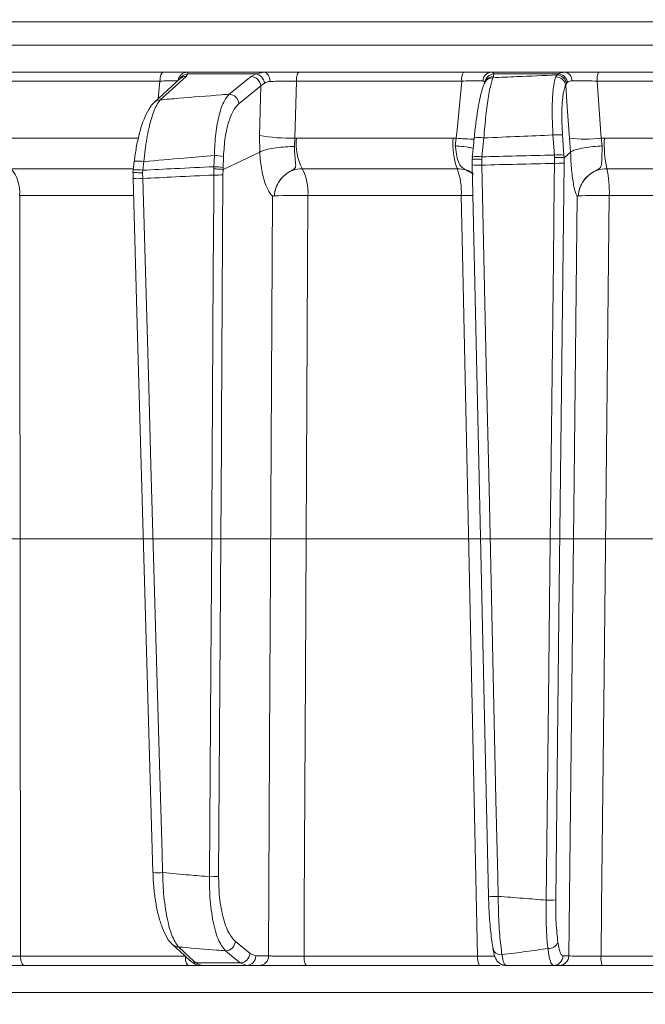
# Model space of a CAD drawing. Extents: x 1588 to 4679, y -518 to 2558.
# Drawn here: x 3917 to 3982, y 1976 to 2078 of the extents above; entities that cross this region are included whole.
import ezdxf

# ---------------------------------------------------------------- set-up
doc = ezdxf.new("R2010")
doc.units = 0
doc.header["$LTSCALE"] = 5
doc.layers.add('SLD-0', color=7, linetype='Continuous')
doc.styles.add('Brunner 2014', font='arial.ttf', dxfattribs={"height": 35})
doc.dimstyles.new('Brunner 2014', dxfattribs={"dimscale": 5, "dimtxt": 35, "dimasz": 5, "dimexe": 3.175, "dimexo": 0, "dimgap": 0.762, "dimtad": 1, "dimdec": 0, "dimrnd": 1e-08, "dimtxsty": 'Brunner 2014', "dimcen": 0.09, "dimdle": 10, "dimclrd": 7, "dimclre": 7, "dimclrt": 7, "dimadec": 1, "dimazin": 2, "dimtfac": 0.666667, "dimtdec": 0, "dimtmove": 0, "dimatfit": 3, "dimldrblk": 'Filled-1', "dimfxl": 1, "dimtolj": 1, "dimlwd": 5, "dimlwe": 5, "dimarcsym": 0})

# ---------------------------------------------------------------- blocks, each defined once
blk = doc.blocks.new('*D405')
at = {"layer": 'Defpoints', "color": 0, "lineweight": 5, "transparency": 16777216}
for p in [(3749.7, 2419.59), (4348.95, 1172.21), (4663.24, 1172.21)]:
    blk.add_point(p, dxfattribs=at)
at = {"layer": 'SLD-0', "color": 7, "linetype": 'Continuous', "lineweight": 5, "transparency": 16777216}
for p, q in [((3749.7, 2419.59), (4679.11, 2419.59)), ((4663.24, 2394.59), (4663.24, 1197.21)), ((4348.95, 1172.21), (4679.11, 1172.21))]:
    blk.add_line(p, q, dxfattribs=at)
at = {"layer": 'SLD-0', "color": 7, "lineweight": 5, "transparency": 16777216}
for points in [[(4659.07, 2394.59), (4667.41, 2394.59), (4663.24, 2419.59)], [(4659.07, 1197.21), (4667.41, 1197.21), (4663.24, 1172.21)]]:
    blk.add_solid(points, dxfattribs=at)
at = {"layer": 'SLD-0', "color": 7, "transparency": 16777216, "insert": (4624.29, 1865.05), "char_height": 35, "attachment_point": 2, "rotation": 90, "style": 'Brunner 2014'}
blk.add_mtext('\\A1;1247', dxfattribs=at)
blk = doc.blocks.new('Filled-1')
at = {"color": 0}
for p, q in [((0, 0), (-1, 0.1667)), ((-1, 0.1667), (-1, -0.1667)), ((-1, 0), (0, 0)), ((-1, -0.1667), (0, 0))]:
    blk.add_line(p, q, dxfattribs=at)
at = {"color": 0, "flags": 128}
blk.add_lwpolyline([(-1, -0.1667), (0, 0), (-1, 0.1667), (-1, -0.1667)], dxfattribs=at)
at = {"color": 0}
blk.add_solid([(-1, -0.1667), (0, 0), (-1, 0.1667), (-1, -0.1667)], dxfattribs=at)
blk = doc.blocks.new('*D407')
at = {"layer": 'Defpoints', "color": 0, "lineweight": 5, "transparency": 16777216}
for p in [(3840.75, 2024.22), (4567.95, 2024.22), (4348.95, 1172.21)]:
    blk.add_point(p, dxfattribs=at)
at = {"layer": 'SLD-0', "color": 7, "linetype": 'Continuous', "lineweight": 5, "transparency": 16777216}
for p, q in [((3840.75, 2024.22), (4583.83, 2024.22)), ((4567.95, 1197.21), (4567.95, 1999.22)), ((4348.95, 1172.21), (4583.83, 1172.21))]:
    blk.add_line(p, q, dxfattribs=at)
at = {"layer": 'SLD-0', "color": 7, "lineweight": 5, "transparency": 16777216}
for points in [[(4563.79, 1999.22), (4572.12, 1999.22), (4567.95, 2024.22)], [(4563.79, 1197.21), (4572.12, 1197.21), (4567.95, 1172.21)]]:
    blk.add_solid(points, dxfattribs=at)
at = {"layer": 'SLD-0', "color": 7, "transparency": 16777216, "insert": (4528.4, 1605.72), "char_height": 35, "attachment_point": 2, "rotation": 90, "style": 'Brunner 2014'}
blk.add_mtext('\\A1;852', dxfattribs=at)

msp = doc.modelspace()

# ---------------------------------------------------------------- linework, layer by layer
at = {"color": 7, "linetype": 'Continuous', "lineweight": 18}
for p, q in [((4150.69, 2077.5), (3853.22, 2077.5)), ((3853.22, 2075.09), (4150.69, 2075.09)), ((3932.07, 2072.29), (3915.39, 2072.29)), ((3934.42, 2071.86), (3934.59, 2072.12)), ((3942.45, 2072.29), (3934.56, 2072.29)), ((3934.59, 2072.12), (3941.6, 2072.12)), ((3941.6, 2072.12), (3941.12, 2071.84)), ((3942.45, 2072.29), (3941.6, 2072.12)), ((3963.02, 2072.29), (3946.07, 2072.29)), ((3973.46, 2072.29), (3965.9, 2072.29)), ((3966.05, 2071.73), (3966.12, 2071.86)), ((3966.12, 2071.86), (3966.14, 2072.12)), ((3966.14, 2072.12), (3972.8, 2072.12)), ((3972.65, 2072.01), (3972.52, 2071.81)), ((3972.8, 2072.12), (3972.65, 2072.01)), ((3994.92, 2072.29), (3976.91, 2072.29)), ((3914.97, 2071.38), (3931.73, 2071.38)), ((3931.73, 2071.38), (3931.54, 2069.55)), ((3933.82, 2071.63), (3933.82, 2071.63)), ((3939.88, 2069.06), (3942.14, 2070.88)), ((3942.14, 2070.88), (3941.99, 2065.76)), ((3942.14, 2070.88), (3942.5, 2071.18)), ((3945.62, 2065.5), (3945.79, 2071.38)), ((3945.79, 2071.38), (3962.83, 2071.38)), ((3973.54, 2070.96), (3973.63, 2071.14)), ((3973.63, 2071.14), (3973.74, 2071.26)), ((3977.2, 2065.5), (3976.79, 2071.38)), ((3976.79, 2071.38), (3994.88, 2071.38)), ((3941.99, 2065.76), (3942.02, 2064.07)), ((3972.23, 2065.83), (3972.38, 2063.76)), ((3973.36, 2063.76), (3973.21, 2065.83)), ((3929.49, 2065.5), (3915.47, 2065.5)), ((3945.61, 2064.64), (3945.62, 2065.5)), ((3945.81, 2065.5), (3945.62, 2065.5)), ((3961.94, 2065.5), (3945.81, 2065.5)), ((3962.27, 2065.5), (3961.94, 2065.5)), ((3962.27, 2065.5), (3962.16, 2064.7)), ((3964.91, 2063.58), (3965.1, 2065.52)), ((3973.92, 2065.5), (3974.05, 2064.07)), ((3977.31, 2064.7), (3977.2, 2065.5)), ((3977.52, 2065.5), (3977.2, 2065.5)), ((3994.07, 2065.5), (3977.52, 2065.5)), ((3937.34, 2063.71), (3937.3, 2062.56)), ((3938.24, 2062.28), (3942.02, 2064.07)), ((3942.02, 2064.07), (3942.02, 2064.07)), ((3972.38, 2063.76), (3972.4, 2063.5)), ((3973.38, 2063.49), (3973.36, 2063.76)), ((3973.38, 2063.49), (3974.05, 2064.07)), ((3974.05, 2064.07), (3974.05, 2064.07)), ((3929.09, 2063.12), (3929.09, 2063.12)), ((3929.98, 2062.2), (3930.08, 2063.09)), ((3938.25, 2062.47), (3938.28, 2063.63)), ((3963.93, 2063.58), (3963.9, 2063.3)), ((3963.9, 2063.3), (3963.9, 2063.3)), ((3963.9, 2063.3), (3963.91, 2062.74)), ((3963.9, 2062.74), (3963.91, 2062.74)), ((3963.93, 2063.58), (3963.92, 2063.59)), ((3964.89, 2063.32), (3964.91, 2063.58)), ((3964.9, 2062.72), (3964.89, 2063.32)), ((3972.4, 2063.5), (3972.39, 2062.91)), ((3973.37, 2062.93), (3973.38, 2063.49)), ((3973.38, 2063.49), (3973.38, 2063.49)), ((3916.38, 2062.36), (3928.97, 2062.36)), ((3928.99, 2062.23), (3928.95, 2061.93)), ((3928.96, 2061.93), (3928.97, 2061.2)), ((3929.95, 2061.93), (3929.98, 2062.2)), ((3929.96, 2061.35), (3929.95, 2061.93)), ((3937.3, 2062.34), (3937.29, 2061.7)), ((3937.3, 2062.56), (3937.3, 2062.34)), ((3938.23, 2061.72), (3938.24, 2062.28)), ((3938.24, 2062.28), (3938.25, 2062.47)), ((3938.24, 2062.28), (3938.24, 2062.28)), ((3946.39, 2062.36), (3962.36, 2062.36)), ((3977.78, 2062.36), (3994.15, 2062.36)), ((3917.28, 2059.59), (3928.97, 2059.59)), ((3943.52, 2059.55), (3943.52, 2059.55)), ((3946.98, 2059.59), (3962.78, 2059.59)), ((3974.84, 2059.55), (3974.84, 2059.55)), ((3978.03, 2059.59), (3994.23, 2059.59)), ((3941.02, 1981.52), (3939.51, 1982.75)), ((3934.35, 1981.26), (3917.36, 1981.26)), ((3939.99, 1980.57), (3935.42, 1980.57)), ((3936.02, 1980.29), (3935.42, 1980.57)), ((3939.99, 1980.57), (3940.67, 1980.29)), ((3941.61, 1981.28), (3941.02, 1981.52)), ((3942.92, 1981.28), (3941.61, 1981.28)), ((3964.47, 1981.26), (3946.59, 1981.26)), ((3973.86, 1981.28), (3973.27, 1981.28)), ((3995.52, 1981.26), (3977.18, 1981.26)), ((3917.78, 1980.29), (3934.69, 1980.29)), ((3936.02, 1980.29), (3940.67, 1980.29)), ((3940.67, 1980.29), (3941.98, 1980.29)), ((3946.87, 1980.29), (3964.66, 1980.29)), ((3972.28, 1980.29), (3972.88, 1980.29)), ((3977.31, 1980.29), (3995.55, 1980.29)), ((4150.69, 1977.5), (3853.22, 1977.5))]:
    msp.add_line(p, q, dxfattribs=at)
at = {"color": 7, "linetype": 'Continuous', "lineweight": 18, "flags": 128}
for points in [[(3931.73, 2071.38), (3931.74, 2071.56), (3931.77, 2071.74), (3931.8, 2071.89), (3931.84, 2072.03), (3931.89, 2072.14), (3931.95, 2072.23), (3932.01, 2072.28), (3932.07, 2072.29)], [(3931.77, 2069.44), (3932.33, 2069.96), (3934.42, 2071.86)], [(3941.12, 2071.84), (3940.48, 2071.33), (3938.86, 2070.03)], [(3943.08, 2071.34), (3943.06, 2071.53), (3943.02, 2071.71), (3942.96, 2071.87), (3942.89, 2072.02), (3942.79, 2072.14), (3942.68, 2072.22), (3942.57, 2072.28), (3942.45, 2072.29)], [(3945.79, 2071.38), (3945.8, 2071.56), (3945.82, 2071.74), (3945.85, 2071.89), (3945.88, 2072.03), (3945.92, 2072.14), (3945.97, 2072.23), (3946.02, 2072.28), (3946.07, 2072.29)], [(3933.83, 2071.64), (3932.96, 2070.85), (3931.17, 2069.21)], [(3962.83, 2071.38), (3962.35, 2066.36), (3962.27, 2065.5)], [(3965.28, 2071.36), (3965.23, 2071.27), (3965.21, 2071.23)], [(3973.54, 2070.96), (3973.69, 2068.71), (3973.92, 2065.5)], [(3964.11, 2065.53), (3964.03, 2064.68), (3963.92, 2063.59)], [(3929.09, 2063.12), (3929.02, 2062.5), (3928.99, 2062.23)], [(3963.9, 2062.74), (3964.28, 2045.96), (3965.58, 1987.42)], [(3966.58, 1987.41), (3966.54, 1989.41), (3966.36, 1997.4), (3965.65, 2029.38), (3965.36, 2042.17), (3964.9, 2062.72)], [(3972.39, 2062.91), (3972.37, 2060.91), (3972.28, 2052.92), (3971.91, 2020.94), (3971.76, 2007.58), (3971.53, 1987.02)], [(3972.51, 1987.04), (3972.84, 2016.23), (3973.37, 2062.93)], [(3937.29, 2061.7), (3937.28, 2059.7), (3937.23, 2051.71), (3937.03, 2019.73), (3936.97, 2010.94), (3936.84, 1989.44)], [(3937.78, 1989.46), (3938.06, 2034.1), (3938.07, 2036.34), (3938.23, 2061.72)], [(3928.96, 2061.35), (3929.43, 2045.08), (3931.01, 1989.86)], [(3932.01, 1989.86), (3931.96, 1991.86), (3931.73, 1999.85), (3930.81, 2031.81), (3930.58, 2039.85), (3929.96, 2061.35)], [(3917.36, 1981.26), (3917.35, 1986.29), (3917.33, 2010.27), (3917.28, 2059.59)], [(3943.33, 2059.53), (3943.1, 2014.9), (3943.07, 2009.9), (3942.92, 1981.28)], [(3946.59, 1981.26), (3946.61, 1986.29), (3946.73, 2010.27), (3946.98, 2059.59)], [(3962.78, 2059.59), (3962.91, 2053.59), (3963.43, 2029.61), (3964.47, 1981.26)], [(3974.73, 2059.53), (3974.4, 2030.34), (3973.86, 1981.28)], [(3977.18, 1981.26), (3977.24, 1986.29), (3977.5, 2010.27), (3978.03, 2059.59)], [(3933.04, 1982.44), (3933.82, 1981.72), (3934.82, 1980.8)], [(3935.42, 1980.57), (3934.86, 1981.08), (3933.64, 1982.21)], [(3938.49, 1981.8), (3939.12, 1981.29), (3939.99, 1980.57)], [(3917.78, 1980.29), (3917.7, 1980.31), (3917.62, 1980.37), (3917.55, 1980.46), (3917.49, 1980.58), (3917.43, 1980.72), (3917.39, 1980.89), (3917.37, 1981.07), (3917.36, 1981.26)], [(3934.69, 1980.29), (3934.62, 1980.31), (3934.56, 1980.37), (3934.5, 1980.46), (3934.45, 1980.58), (3934.41, 1980.72), (3934.38, 1980.89), (3934.36, 1981.07), (3934.35, 1981.23)], [(3946.87, 1980.29), (3946.81, 1980.31), (3946.76, 1980.37), (3946.71, 1980.46), (3946.67, 1980.58), (3946.64, 1980.72), (3946.61, 1980.89), (3946.59, 1981.07), (3946.59, 1981.26)]]:
    msp.add_lwpolyline(points, dxfattribs=at)
at = {"color": 7, "linetype": 'Continuous', "lineweight": 18}
for centre, radius, start, end in [((3934.58, 2071.32), 0.979, 90.7946, 172.6575), ((3934.65, 2071.14), 0.981, 93.4007, 152.2371), ((3934.42, 2070.98), 0.881, 90.0275, 132.1023), ((3941.08, 2070.78), 1.06, 5.1795, 87.8325), ((3941.41, 2071.05), 1.09, 7.099, 80.2256), ((3964.13, 2071.59), 1.32, 147.659, 188.8761), ((3965.94, 2071.35), 0.949, 92.236, 176.1132), ((3966.21, 2071.11), 1.01, 93.4712, 171.4479), ((3966.12, 2070.91), 0.951, 89.8008, 151.8868), ((3972.51, 2070.77), 1.04, 10.5166, 89.3661), ((3972.58, 2070.95), 1.06, 10.1946, 86.5805), ((3972.69, 2071.06), 1.07, 10.932, 83.7884), ((3973.33, 2071.44), 0.868, 358.3154, 81.7332), ((3978.69, 2071.59), 1.91, 158.4565, 186.3293), ((3966.05, 2070.78), 0.951, 89.8002, 151.8236), ((3938.82, 2068.97), 1.06, 5.1793, 87.8522), ((3931.77, 2068.56), 0.881, 90.0063, 132.1889), ((3945.29, 2086.33), 20.83, 260.8815, 270.9118), ((3972.72, 2061.55), 4.31, 83.4776, 96.5224), ((3951.34, 2064.91), 5.57, 173.873, 207.2291), ((3969.41, 2064.9), 7.49, 175.3501, 199.7709), ((3964.29, 2087.22), 21.82, 264.6772, 269.5433), ((3964.58, 2062.87), 2.7, 78.7945, 99.9723), ((3975.56, 2078.53), 13.13, 262.8295, 277.1705), ((3989.43, 2064.89), 11.92, 177.04, 192.2271), ((3937.31, 2058.27), 5.44, 79.7282, 89.7516), ((3972.87, 2059.48), 4.31, 83.4776, 96.5224), ((3929.49, 2059.88), 3.27, 79.7052, 97.1136), ((3964.48, 2069.27), 6.55, 264.9002, 273.6564), ((3964.39, 2060.93), 2.7, 78.7946, 99.9723), ((3972.7, 2073.27), 10.36, 268.2982, 273.7358), ((3913.58, 2059.92), 3.71, 354.9136, 41.2181), ((3929.39, 2059.01), 3.24, 79.6582, 97.217), ((3937.51, 2074.99), 13.29, 269.0305, 273.0921), ((3937.28, 2057.12), 5.44, 79.7282, 89.7516), ((3941.94, 2059.97), 5.05, 355.6563, 28.2583), ((3956.04, 2059.99), 6.75, 356.5874, 20.5762), ((3967.34, 2060), 10.7, 357.7798, 12.7501), ((3929.5, 2067.02), 5.69, 264.5725, 274.6631), ((3945.82, 2006.72), 52.88, 88.7443, 92.4973), ((3963.95, 1988.57), 71.02, 89.9664, 90.9415), ((3976.93, 2017.78), 41.83, 88.4883, 92.8596), ((3931.55, 1995.67), 5.83, 264.718, 274.568), ((3937.06, 2002.73), 13.29, 269.0305, 273.0921), ((3966.17, 1993.95), 6.55, 264.9003, 273.6562), ((3971.83, 1997.38), 10.36, 268.2983, 273.7358), ((3938.45, 1982.86), 1.06, 271.8708, 353.9278), ((3971.77, 1983.11), 1.07, 266.7719, 336.0665), ((3933.64, 1983.09), 0.882, 227.7606, 270.0311), ((3966.84, 1982.2), 0.803, 182.2353, 279.4925), ((3935.42, 1981.45), 0.882, 227.6357, 270.0187), ((3939.96, 1981.63), 1.06, 271.8801, 353.9276), ((3940.64, 1981.27), 0.972, 271.6736, 0.6543), ((3941.95, 1981.27), 0.972, 271.6736, 0.6543), ((3965.88, 1981.03), 1.43, 170.881, 211.1839), ((3972.27, 1981.29), 0.992, 270.4621, 359.4763), ((3972.87, 1981.29), 0.992, 270.4621, 359.4763), ((3979.19, 1981.03), 2.02, 173.4277, 201.2563)]:
    msp.add_arc(centre, radius, start, end, dxfattribs=at)
for points, knots in [([(3934.56, 2072.29), (3934.41, 2072.29), (3934.1, 2072.29), (3933.18, 2072.29), (3932.43, 2072.29), (3932.07, 2072.29)], [0, 0, 0, 0, 0.347885, 0.695762, 1, 1, 1, 1]), ([(3934.59, 2072.12), (3934.61, 2072.2), (3934.64, 2072.29), (3934.57, 2072.29), (3934.56, 2072.29)], [0, 0, 0, 0, 0.846164, 1, 1, 1, 1]), ([(3946.07, 2072.29), (3945.62, 2072.29), (3944.74, 2072.29), (3943.45, 2072.29), (3942.77, 2072.29), (3942.45, 2072.29)], [0, 0, 0, 0, 0.349232, 0.69844, 1, 1, 1, 1]), ([(3965.9, 2072.29), (3965.68, 2072.29), (3965.24, 2072.29), (3964.19, 2072.29), (3963.39, 2072.29), (3963.02, 2072.29)], [0, 0, 0, 0, 0.347885, 0.695762, 1, 1, 1, 1]), ([(3966.14, 2072.12), (3966.11, 2072.2), (3966.06, 2072.29), (3965.92, 2072.29), (3965.9, 2072.29)], [0, 0, 0, 0, 0.846164, 1, 1, 1, 1]), ([(3972.65, 2072.01), (3971.27, 2071.95), (3969.07, 2071.87), (3966.87, 2071.77), (3966.05, 2071.73)], [0, 0, 0, 0, 0.6267391, 1, 1, 1, 1]), ([(3972.52, 2071.81), (3972.48, 2071.68), (3972.34, 2071.26), (3972.19, 2070.07), (3972.12, 2068.12), (3972.19, 2066.59), (3972.23, 2065.83)], [0, 0, 0, 0, 0.126088, 0.418013, 0.708896, 1, 1, 1, 1]), ([(3973.46, 2072.29), (3973.24, 2072.28), (3972.99, 2072.25), (3972.83, 2072.14), (3972.8, 2072.12)], [0, 0, 0, 0, 0.8399599, 1, 1, 1, 1]), ([(3976.91, 2072.29), (3976.46, 2072.29), (3975.57, 2072.29), (3974.34, 2072.29), (3973.74, 2072.29), (3973.46, 2072.29)], [0, 0, 0, 0, 0.34942, 0.698897, 1, 1, 1, 1]), ([(3931.73, 2071.38), (3932, 2071.39), (3932.57, 2071.4), (3933.25, 2071.42), (3933.49, 2071.41), (3933.6, 2071.41)], [0, 0, 0, 0, 0.304562, 0.652351, 1, 1, 1, 1]), ([(3942.5, 2071.18), (3942.63, 2071.24), (3942.81, 2071.33), (3943.03, 2071.34), (3943.08, 2071.34)], [0, 0, 0, 0, 0.7786312, 1, 1, 1, 1]), ([(3943.08, 2071.34), (3943.32, 2071.35), (3943.84, 2071.36), (3944.8, 2071.38), (3945.46, 2071.38), (3945.79, 2071.38)], [0, 0, 0, 0, 0.3018257, 0.6510239, 1, 1, 1, 1]), ([(3962.83, 2071.38), (3963.11, 2071.39), (3963.71, 2071.4), (3964.5, 2071.42), (3964.83, 2071.41), (3964.99, 2071.41)], [0, 0, 0, 0, 0.304562, 0.652351, 1, 1, 1, 1]), ([(3965.21, 2071.23), (3965.21, 2071.22), (3965.11, 2071.06), (3964.99, 2070.69), (3964.77, 2069.95), (3964.56, 2068.93), (3964.37, 2067.71), (3964.21, 2066.55), (3964.14, 2065.8), (3964.12, 2065.53)], [0, 0, 0, 0, 0.00328, 0.147055, 0.336711, 0.516993, 0.706676, 0.893406, 1, 1, 1, 1]), ([(3964.99, 2071.41), (3965.01, 2071.41), (3965.12, 2071.4), (3965.17, 2071.33), (3965.2, 2071.26)], [0, 0, 0, 0, 0.155649, 1, 1, 1, 1]), ([(3965.1, 2065.52), (3965.17, 2066.31), (3965.31, 2067.9), (3965.59, 2069.9), (3965.85, 2071.18), (3966, 2071.58), (3966.05, 2071.73)], [0, 0, 0, 0, 0.278182, 0.556075, 0.835764, 1, 1, 1, 1]), ([(3973.21, 2065.83), (3973.18, 2066.48), (3973.11, 2067.79), (3973.19, 2069.47), (3973.35, 2070.48), (3973.49, 2070.85), (3973.54, 2070.96)], [0, 0, 0, 0, 0.290746, 0.58145, 0.873639, 1, 1, 1, 1]), ([(3973.74, 2071.26), (3973.76, 2071.28), (3973.87, 2071.37), (3974.05, 2071.39), (3974.2, 2071.41)], [0, 0, 0, 0, 0.160319, 1, 1, 1, 1]), ([(3974.2, 2071.41), (3974.41, 2071.41), (3974.86, 2071.42), (3975.78, 2071.41), (3976.45, 2071.39), (3976.79, 2071.38)], [0, 0, 0, 0, 0.3009026, 0.650248, 1, 1, 1, 1]), ([(3938.86, 2070.03), (3938.6, 2070.01), (3936.86, 2069.87), (3934.49, 2069.68), (3932.39, 2069.5), (3931.77, 2069.44)], [0, 0, 0, 0, 0.109585, 0.735475, 1, 1, 1, 1]), ([(3938.86, 2070.03), (3938.69, 2069.83), (3938.31, 2069.37), (3937.82, 2067.99), (3937.44, 2066.02), (3937.37, 2064.48), (3937.34, 2063.71)], [0, 0, 0, 0, 0.2038, 0.475346, 0.736792, 1, 1, 1, 1]), ([(3931.19, 2069.2), (3931.14, 2069.16), (3930.89, 2068.97), (3930.54, 2068.42), (3930.08, 2067.51), (3929.68, 2066.29), (3929.36, 2064.92), (3929.17, 2063.84), (3929.11, 2063.23), (3929.1, 2063.12)], [0, 0, 0, 0, 0.039368, 0.196547, 0.394029, 0.589934, 0.77722, 0.957847, 1, 1, 1, 1]), ([(3930.08, 2063.09), (3930.17, 2063.9), (3930.35, 2065.5), (3930.82, 2067.53), (3931.32, 2068.86), (3931.64, 2069.28), (3931.77, 2069.44)], [0, 0, 0, 0, 0.274426, 0.547334, 0.829904, 1, 1, 1, 1]), ([(3938.28, 2063.63), (3938.33, 2064.29), (3938.41, 2065.61), (3938.82, 2067.31), (3939.32, 2068.5), (3939.71, 2068.89), (3939.88, 2069.06)], [0, 0, 0, 0, 0.2615374, 0.5226364, 0.7950671, 1, 1, 1, 1]), ([(3965.1, 2065.52), (3966.33, 2065.58), (3968.71, 2065.69), (3971.08, 2065.78), (3972.23, 2065.83)], [0, 0, 0, 0, 0.517223, 1, 1, 1, 1]), ([(3963.93, 2064.47), (3963.79, 2064.51), (3963.44, 2064.6), (3962.78, 2064.67), (3962.32, 2064.7), (3962.17, 2064.7), (3962.16, 2064.7)], [0, 0, 0, 0, 0.327883, 0.792619, 0.988935, 1, 1, 1, 1]), ([(3962.16, 2064.7), (3962.17, 2064.66), (3962.21, 2064.29), (3962.31, 2063.62), (3962.52, 2062.91), (3962.76, 2062.54), (3963.05, 2062.35), (3963.45, 2062.16), (3963.82, 2062.02), (3964.02, 2061.81), (3964.05, 2061.78)], [0, 0, 0, 0, 0.028349, 0.261217, 0.496262, 0.663911, 0.737336, 0.795862, 0.969389, 1, 1, 1, 1]), ([(3977.31, 2064.7), (3977.3, 2064.7), (3977.15, 2064.7), (3976.67, 2064.67), (3975.86, 2064.58), (3975, 2064.43), (3974.33, 2064.26), (3974.14, 2064.13), (3974.05, 2064.07)], [0, 0, 0, 0, 0.005359, 0.100443, 0.325535, 0.550325, 0.775164, 1, 1, 1, 1]), ([(3974.84, 2059.55), (3974.84, 2059.56), (3974.85, 2059.62), (3974.86, 2059.75), (3974.89, 2060.01), (3975.02, 2060.49), (3975.38, 2061.2), (3976.03, 2061.85), (3976.65, 2062.16), (3977, 2062.34), (3977.12, 2062.46), (3977.24, 2062.73), (3977.27, 2063.23), (3977.28, 2063.99), (3977.3, 2064.51), (3977.31, 2064.7)], [0, 0, 0, 0, 0.0047427, 0.0255516, 0.0564367, 0.1158528, 0.2415996, 0.3946834, 0.5030145, 0.5368283, 0.5853698, 0.6212979, 0.7698305, 0.9153433, 1, 1, 1, 1]), ([(3930.08, 2063.09), (3931.45, 2063.21), (3933.86, 2063.43), (3936.28, 2063.63), (3937.34, 2063.71)], [0, 0, 0, 0, 0.565534, 1, 1, 1, 1]), ([(3942.02, 2064.07), (3942.16, 2064.14), (3942.44, 2064.27), (3943.22, 2064.44), (3944.16, 2064.57), (3944.97, 2064.63), (3945.45, 2064.64), (3945.59, 2064.64), (3945.61, 2064.64)], [0, 0, 0, 0, 0.225467, 0.450934, 0.676399, 0.901874, 0.986579, 1, 1, 1, 1]), ([(3942.02, 2064.07), (3942.02, 2064.07), (3942.04, 2063.74), (3942.12, 2062.77), (3942.38, 2061.31), (3942.76, 2060.34), (3943.06, 2059.84), (3943.2, 2059.67), (3943.3, 2059.57), (3943.33, 2059.55), (3943.33, 2059.54), (3943.33, 2059.54), (3943.33, 2059.54), (3943.33, 2059.54), (3943.33, 2059.54), (3943.33, 2059.53), (3943.33, 2059.53), (3943.33, 2059.53)], [0, 0, 0, 0, 0.0000078, 0.1566261, 0.4665991, 0.7766117, 0.8471706, 0.9615927, 0.9901439, 0.9972901, 0.9990933, 0.999498, 0.9996412, 0.9997219, 0.9998158, 0.9999089, 1, 1, 1, 1]), ([(3943.52, 2059.55), (3943.52, 2059.56), (3943.52, 2059.62), (3943.53, 2059.75), (3943.57, 2060.01), (3943.7, 2060.49), (3944.06, 2061.2), (3944.69, 2061.85), (3945.29, 2062.16), (3945.61, 2062.34), (3945.69, 2062.46), (3945.74, 2062.73), (3945.67, 2063.23), (3945.61, 2063.97), (3945.61, 2064.47), (3945.61, 2064.64)], [0, 0, 0, 0, 0.004787, 0.025796, 0.056978, 0.116964, 0.243917, 0.398473, 0.507848, 0.541983, 0.590994, 0.627271, 0.777232, 0.924144, 1, 1, 1, 1]), ([(3972.38, 2063.76), (3971.08, 2063.73), (3968.59, 2063.68), (3966.1, 2063.61), (3964.91, 2063.58)], [0, 0, 0, 0, 0.52251, 1, 1, 1, 1]), ([(3974.05, 2064.07), (3974.05, 2064.07), (3974.06, 2063.74), (3974.09, 2062.77), (3974.23, 2061.31), (3974.42, 2060.34), (3974.58, 2059.84), (3974.65, 2059.67), (3974.71, 2059.57), (3974.72, 2059.55), (3974.73, 2059.54), (3974.73, 2059.54), (3974.73, 2059.54), (3974.73, 2059.54), (3974.73, 2059.54), (3974.73, 2059.53), (3974.73, 2059.53), (3974.73, 2059.53)], [0, 0, 0, 0, 0.000015, 0.156635, 0.466604, 0.776612, 0.847165, 0.961591, 0.990144, 0.99729, 0.999093, 0.999498, 0.999641, 0.999722, 0.999816, 0.999909, 1, 1, 1, 1]), ([(3964.89, 2063.32), (3964.89, 2063.32), (3964.77, 2063.32), (3964.55, 2063.33), (3964.26, 2063.33), (3964.03, 2063.33), (3963.89, 2063.32), (3963.9, 2063.31), (3963.9, 2063.3)], [0, 0, 0, 0, 0.012687, 0.198511, 0.399101, 0.599478, 0.799737, 1, 1, 1, 1]), ([(3964.9, 2062.72), (3966.1, 2062.76), (3968.6, 2062.82), (3971.09, 2062.88), (3972.39, 2062.91)], [0, 0, 0, 0, 0.48038, 1, 1, 1, 1]), ([(3972.4, 2063.5), (3972.4, 2063.5), (3972.52, 2063.51), (3972.76, 2063.51), (3973.05, 2063.51), (3973.28, 2063.5), (3973.35, 2063.49), (3973.38, 2063.49)], [0, 0, 0, 0, 0.015391, 0.262581, 0.508527, 0.754259, 1, 1, 1, 1]), ([(3929.95, 2061.93), (3929.94, 2061.93), (3929.89, 2061.94), (3929.73, 2061.94), (3929.47, 2061.95), (3929.2, 2061.95), (3929.02, 2061.95), (3928.94, 2061.94), (3928.96, 2061.93), (3928.97, 2061.93)], [0, 0, 0, 0, 0.0131595, 0.0950833, 0.3060211, 0.5167319, 0.7272341, 0.9376533, 1, 1, 1, 1]), ([(3929.96, 2061.35), (3931.08, 2061.4), (3933.53, 2061.53), (3935.97, 2061.64), (3937.29, 2061.7)], [0, 0, 0, 0, 0.458806, 1, 1, 1, 1]), ([(3937.3, 2062.56), (3935.96, 2062.5), (3933.52, 2062.38), (3931.08, 2062.26), (3929.98, 2062.2)], [0, 0, 0, 0, 0.5484332, 1, 1, 1, 1]), ([(3937.3, 2062.34), (3937.31, 2062.34), (3937.39, 2062.34), (3937.57, 2062.33), (3937.84, 2062.32), (3938.1, 2062.3), (3938.19, 2062.29), (3938.24, 2062.28)], [0, 0, 0, 0, 0.041362, 0.180148, 0.453437, 0.726718, 1, 1, 1, 1]), ([(3943.52, 2059.55), (3943.54, 2059.73), (3943.6, 2060.23), (3943.94, 2061.02), (3944.59, 2061.76), (3945.44, 2062.27), (3946.07, 2062.33), (3946.39, 2062.36)], [0, 0, 0, 0, 0.120025, 0.340647, 0.560632, 0.780311, 1, 1, 1, 1]), ([(3962.36, 2062.36), (3962.69, 2062.34), (3963.3, 2062.28), (3963.81, 2061.94), (3964.05, 2061.78)], [0, 0, 0, 0, 0.530534, 1, 1, 1, 1]), ([(3974.84, 2059.55), (3974.86, 2059.73), (3974.91, 2060.23), (3975.26, 2061.02), (3975.92, 2061.76), (3976.8, 2062.27), (3977.45, 2062.33), (3977.78, 2062.36)], [0, 0, 0, 0, 0.120025, 0.340647, 0.560632, 0.780311, 1, 1, 1, 1]), ([(3943.33, 2059.53), (3943.33, 2059.53), (3943.37, 2059.51), (3943.43, 2059.53), (3943.5, 2059.54), (3943.51, 2059.55), (3943.52, 2059.55), (3943.52, 2059.55), (3943.52, 2059.55)], [0, 0, 0, 0, 0.0282132, 0.7751217, 0.9440138, 0.9863423, 0.997019, 1, 1, 1, 1]), ([(3974.73, 2059.53), (3974.73, 2059.53), (3974.75, 2059.51), (3974.78, 2059.53), (3974.83, 2059.54), (3974.84, 2059.55), (3974.84, 2059.55), (3974.84, 2059.55), (3974.84, 2059.55)], [0, 0, 0, 0, 0.028213, 0.775122, 0.944014, 0.986342, 0.997019, 1, 1, 1, 1]), ([(3931.02, 1989.86), (3931.04, 1989.38), (3931.08, 1988.38), (3931.26, 1986.95), (3931.52, 1985.6), (3931.87, 1984.38), (3932.33, 1983.35), (3932.69, 1982.72), (3933.01, 1982.48), (3933.05, 1982.45)], [0, 0, 0, 0, 0.148352, 0.302654, 0.460118, 0.623516, 0.791563, 0.971171, 1, 1, 1, 1]), ([(3936.84, 1989.44), (3936.14, 1989.5), (3934.55, 1989.63), (3932.94, 1989.77), (3932.03, 1989.86), (3932.01, 1989.86)], [0, 0, 0, 0, 0.433907, 0.98946, 1, 1, 1, 1]), ([(3933.64, 1982.21), (3933.4, 1982.55), (3932.93, 1983.24), (3932.39, 1985.36), (3932.08, 1987.69), (3932.03, 1989.25), (3932.01, 1989.86)], [0, 0, 0, 0, 0.276765, 0.554188, 0.827111, 1, 1, 1, 1]), ([(3936.84, 1989.44), (3936.84, 1988.85), (3936.85, 1987.3), (3937.13, 1984.98), (3937.69, 1982.85), (3938.22, 1982.15), (3938.49, 1981.8)], [0, 0, 0, 0, 0.168939, 0.440457, 0.720862, 1, 1, 1, 1]), ([(3939.51, 1982.75), (3939.24, 1983.06), (3938.71, 1983.67), (3938.12, 1985.54), (3937.81, 1987.58), (3937.79, 1988.94), (3937.78, 1989.46)], [0, 0, 0, 0, 0.280543, 0.561428, 0.832129, 1, 1, 1, 1]), ([(3965.59, 1987.43), (3965.6, 1987.02), (3965.64, 1985.8), (3965.78, 1983.86), (3965.95, 1982.73), (3966.04, 1982.17)], [0, 0, 0, 0, 0.2058319, 0.602973, 1, 1, 1, 1]), ([(3971.53, 1987.02), (3970.73, 1987.09), (3969.09, 1987.22), (3967.44, 1987.35), (3966.58, 1987.41)], [0, 0, 0, 0, 0.481712, 1, 1, 1, 1]), ([(3966.97, 1981.41), (3966.89, 1982.05), (3966.73, 1983.34), (3966.61, 1985.56), (3966.59, 1986.94), (3966.58, 1987.41)], [0, 0, 0, 0, 0.3967572, 0.7939631, 1, 1, 1, 1]), ([(3971.53, 1987.02), (3971.52, 1986.11), (3971.52, 1984.55), (3971.61, 1982.93), (3971.69, 1982.23), (3971.71, 1982.04)], [0, 0, 0, 0, 0.4997, 0.866468, 1, 1, 1, 1]), ([(3972.74, 1982.67), (3972.67, 1983.33), (3972.52, 1984.64), (3972.51, 1986.24), (3972.51, 1987.04)], [0, 0, 0, 0, 0.499986, 1, 1, 1, 1]), ([(3973.27, 1981.28), (3973.19, 1981.32), (3973.02, 1981.41), (3972.85, 1982), (3972.77, 1982.5), (3972.74, 1982.67)], [0, 0, 0, 0, 0.393201, 0.78646, 1, 1, 1, 1]), ([(3933.64, 1982.21), (3933.78, 1982.19), (3935.09, 1982.08), (3936.71, 1981.95), (3938.18, 1981.83), (3938.49, 1981.8)], [0, 0, 0, 0, 0.090389, 0.808674, 1, 1, 1, 1]), ([(3966.05, 1982.01), (3966.06, 1981.93), (3966.13, 1981.53), (3966.24, 1981.17), (3966.48, 1980.72), (3966.82, 1980.43), (3967.15, 1980.28), (3967.34, 1980.31), (3967.37, 1980.31)], [0, 0, 0, 0, 0.1022563, 0.4734315, 0.6662457, 0.8233201, 0.962877, 1, 1, 1, 1]), ([(3971.71, 1982.04), (3970.96, 1981.94), (3969.37, 1981.71), (3967.8, 1981.51), (3966.97, 1981.41)], [0, 0, 0, 0, 0.471709, 1, 1, 1, 1]), ([(3971.71, 1982.04), (3971.74, 1981.82), (3971.82, 1981.19), (3972.02, 1980.46), (3972.19, 1980.35), (3972.28, 1980.29)], [0, 0, 0, 0, 0.213694, 0.607005, 1, 1, 1, 1]), ([(3917.36, 1981.26), (3917.2, 1981.26), (3916.74, 1981.26), (3915.89, 1981.26), (3914.89, 1981.26), (3914.01, 1981.27), (3913.63, 1981.27), (3913.44, 1981.28)], [0, 0, 0, 0, 0.109368, 0.331848, 0.554455, 0.777209, 1, 1, 1, 1]), ([(3934.84, 1980.81), (3934.97, 1980.69), (3935.27, 1980.44), (3935.73, 1980.28), (3935.99, 1980.3), (3936.02, 1980.31)], [0, 0, 0, 0, 0.433237, 0.926035, 1, 1, 1, 1]), ([(3946.59, 1981.26), (3946.43, 1981.26), (3945.94, 1981.26), (3945.08, 1981.26), (3944.14, 1981.26), (3943.35, 1981.27), (3943.07, 1981.27), (3942.92, 1981.28)], [0, 0, 0, 0, 0.109368, 0.331848, 0.554455, 0.777209, 1, 1, 1, 1]), ([(3966.25, 1981.26), (3966.23, 1981.26), (3966.04, 1981.26), (3965.43, 1981.26), (3964.79, 1981.26), (3964.47, 1981.26)], [0, 0, 0, 0, 0.054169, 0.527079, 1, 1, 1, 1]), ([(3967.38, 1980.29), (3967.31, 1980.35), (3967.16, 1980.45), (3967.03, 1981.09), (3966.97, 1981.41)], [0, 0, 0, 0, 0.503064, 1, 1, 1, 1]), ([(3977.18, 1981.26), (3977.02, 1981.26), (3976.52, 1981.26), (3975.68, 1981.26), (3974.81, 1981.26), (3974.14, 1981.27), (3973.95, 1981.27), (3973.86, 1981.28)], [0, 0, 0, 0, 0.109368, 0.331848, 0.554455, 0.777209, 1, 1, 1, 1]), ([(3912.56, 1980.29), (3912.81, 1980.29), (3913.32, 1980.29), (3914.5, 1980.29), (3915.82, 1980.29), (3916.96, 1980.29), (3917.58, 1980.29), (3917.78, 1980.29)], [0, 0, 0, 0, 0.22274, 0.445485, 0.668115, 0.890623, 1, 1, 1, 1]), ([(3934.69, 1980.29), (3935.1, 1980.29), (3935.86, 1980.29), (3936.35, 1980.29), (3936.57, 1980.29)], [0, 0, 0, 0, 0.5513828, 1, 1, 1, 1]), ([(3941.98, 1980.29), (3942.17, 1980.29), (3942.55, 1980.29), (3943.6, 1980.29), (3944.86, 1980.29), (3946, 1980.29), (3946.65, 1980.29), (3946.87, 1980.29)], [0, 0, 0, 0, 0.2227404, 0.4454855, 0.6681149, 0.8906236, 1, 1, 1, 1]), ([(3964.66, 1980.29), (3965.1, 1980.29), (3965.9, 1980.29), (3966.49, 1980.29), (3966.76, 1980.29)], [0, 0, 0, 0, 0.551383, 1, 1, 1, 1]), ([(3967.38, 1980.29), (3968.17, 1980.29), (3969.8, 1980.29), (3971.44, 1980.29), (3972.28, 1980.29)], [0, 0, 0, 0, 0.482704, 1, 1, 1, 1]), ([(3972.88, 1980.29), (3973, 1980.29), (3973.25, 1980.29), (3974.14, 1980.29), (3975.3, 1980.29), (3976.42, 1980.29), (3977.09, 1980.29), (3977.31, 1980.29)], [0, 0, 0, 0, 0.22274, 0.445486, 0.668115, 0.890624, 1, 1, 1, 1])]:
    msp.add_open_spline(points, degree=3, knots=knots, dxfattribs=at)

# ---------------------------------------------------------------- dimensions: what is measured, and where the dimension line sits
at = {"layer": 'SLD-0', "color": 0}
dim = msp.add_linear_dim(base=(4663.24, 1172.21), p1=(3749.7, 2419.59), p2=(4348.95, 1172.21), angle=90, dimstyle='Brunner 2014', dxfattribs=at)
dim.commit()
dim.dimension.update_dxf_attribs({"geometry": '*D405', "text_midpoint": (4663.24, 1865.05), "dimtype": 160})
at = {"layer": 'SLD-0'}
dim = msp.add_linear_dim(base=(4567.95, 2024.22), p1=(4348.95, 1172.21), p2=(3840.75, 2024.22), angle=90, dimstyle='Brunner 2014', dxfattribs=at)
dim.commit()
dim.dimension.update_dxf_attribs({"geometry": '*D407', "text_midpoint": (4567.95, 1605.72), "dimtype": 160})

doc.saveas('drawing.dxf')
